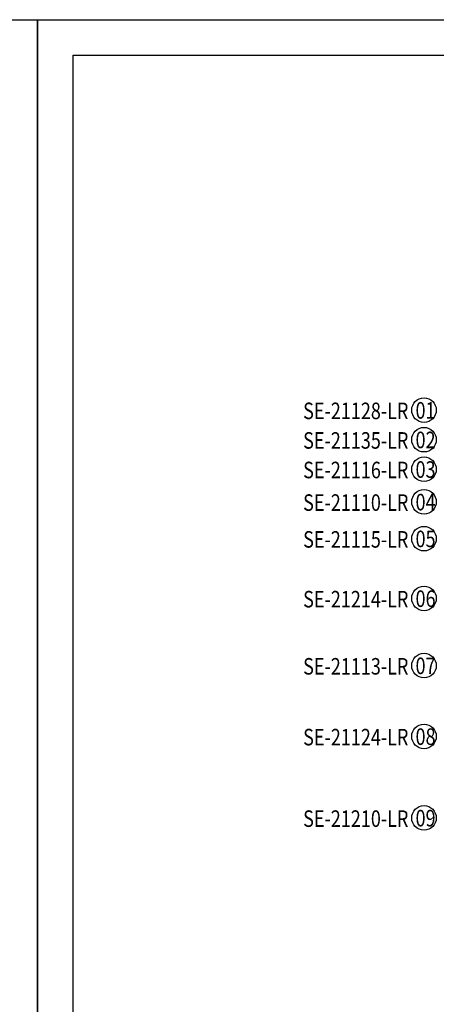
# Model space of a CAD drawing. Units: millimetres. Extents: x 2528 to 6728, y 2047 to 3532.
# Drawn here: x 4611 to 5020, y 2565 to 3532 of the extents above; entities that cross this region are included whole.
import ezdxf

# ---------------------------------------------------------------- set-up
doc = ezdxf.new("R2010")
doc.units = ezdxf.units.MM
doc.layers.add('H-06.木作(細線)', color=8, linetype='Continuous')
doc.layers.add('文字', color=4, linetype='Continuous')
doc.styles.add('1', font='SimSun.ttf')

# ---------------------------------------------------------------- blocks, each defined once
blk = doc.blocks.new('10')
for points in [[(-4200, 2970), (0, 2970), (0, 0), (-4200, 0)], [(-4130, 2900), (-70, 2900), (-70, 270), (-4130, 270)]]:
    blk.add_lwpolyline(points, close=True)

msp = doc.modelspace()

# ---------------------------------------------------------------- linework, layer by layer
at = {"layer": 'H-06.木作(細線)', "color": 8}
for centre in [(5008.08, 3148.63), (5008.08, 3119.58), (5008.08, 3090.53), (5008.08, 3058.52), (5008.08, 3022.33), (5008.08, 2963.58), (5008.08, 2897.6), (5008.08, 2828.01), (5008.08, 2747.92)]:
    msp.add_circle(centre, 12.08, dxfattribs=at)

# ---------------------------------------------------------------- block references
at = {"xscale": 0.5, "yscale": 0.5, "zscale": 0.5}
for p in [(4628.3, 2047.33), (6728.3, 2047.33)]:
    msp.add_blockref('10', p, dxfattribs=at)

# ---------------------------------------------------------------- texts
at = {"layer": '文字', "color": 4, "style": '1', "width": 0.8}
for s, p in [('SE-21128-LR', (4889.31, 3139.79)), ('SE-21135-LR', (4889.31, 3110.74)), ('SE-21116-LR', (4889.31, 3081.69)), ('SE-21110-LR', (4889.31, 3049.67)), ('SE-21115-LR', (4889.31, 3013.49)), ('SE-21214-LR', (4889.31, 2954.73)), ('SE-21113-LR', (4889.31, 2888.76)), ('SE-21124-LR', (4889.31, 2819.17)), ('SE-21210-LR', (4889.31, 2739.07))]:
    msp.add_text(s, height=16.25, dxfattribs=at).set_placement(p)
at = {"layer": '文字', "color": 7, "style": '1', "width": 0.8}
for s, p in [('01', (4999.75, 3140.27)), ('02', (4999.75, 3111.21)), ('03', (4999.75, 3082.16)), ('04', (4999.75, 3050.15)), ('05', (4999.75, 3013.97)), ('06', (4999.75, 2955.21)), ('07', (4999.75, 2889.23)), ('08', (4999.75, 2819.64)), ('09', (4999.75, 2739.55))]:
    msp.add_text(s, height=16.25, dxfattribs=at).set_placement(p)

doc.saveas('drawing.dxf')
